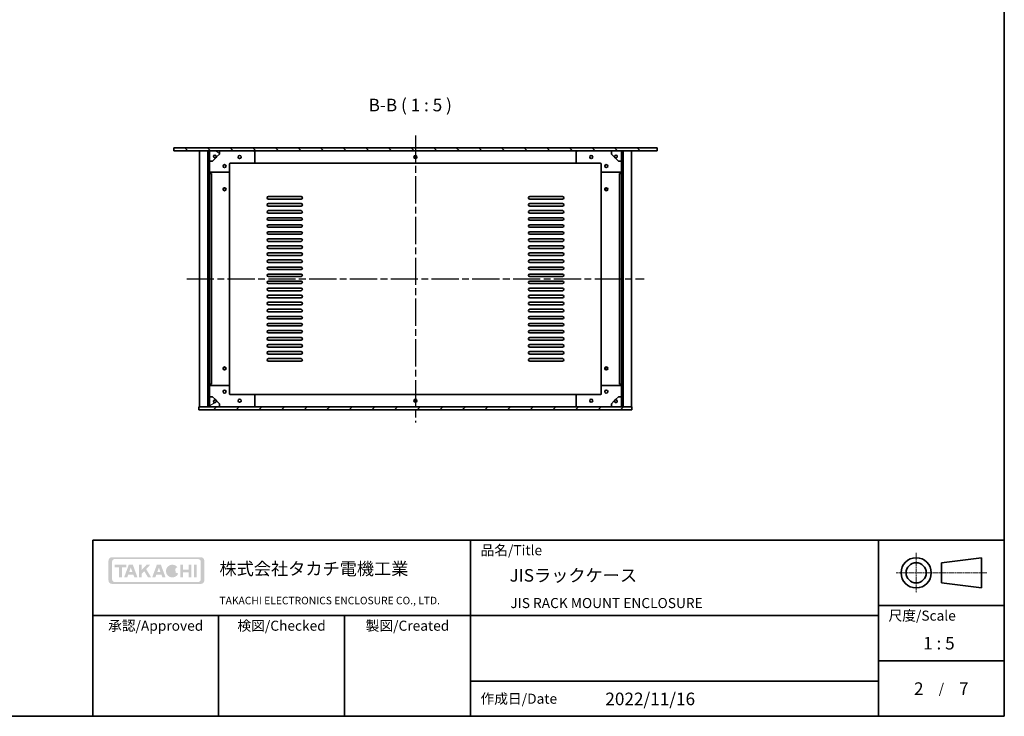
# Model space of a CAD drawing. Units: millimetres. Extents: x 65 to 9509, y 36 to 1441.
# Drawn here: x 2812 to 3790, y 36 to 728 of the extents above; entities that cross this region are included whole.
import ezdxf

# ---------------------------------------------------------------- set-up
doc = ezdxf.new("R2010")
doc.units = ezdxf.units.MM
doc.header["$LTSCALE"] = 4.5
doc.linetypes.add('AM_ISO08W050', pattern=[18, 12, -1.5, 3, -1.5])
doc.linetypes.add('CHAIN', pattern=[0.3543, 0.2362, -0.0295, 0.0591, -0.0295])
for name, color, linetype, lineweight in [('AM_7', 4, 'AM_ISO08W050', 25), ('Border (ISO)', 7, 'Continuous', 35), ('Symbol (ISO)', 7, 'Continuous', 18), ('Title (ISO)', 7, 'Continuous', 35), ('Visible (ISO)', 7, 'Continuous', 35)]:
    doc.layers.add(name, color=color, linetype=linetype, lineweight=lineweight)
doc.layers.add('Hatch (ISO)', color=1, linetype='Continuous', lineweight=18, true_color=0xff0000)
doc.styles.add('Note Text (TK)', font='txt')
doc.styles.add('文字スタイル67', font='arial.ttf')
pattern_1 = [(45, (1762.25, -4), (-11.22532, 11.22532), [])]
pattern_2 = [(135.0002, (1762.25, -4), (-11.22528, -11.22536), [])]

# ---------------------------------------------------------------- blocks, each defined once
blk = doc.blocks.new('図面枠 tk図枠')
at = {"layer": 'Border (ISO)'}
for p in [(405.5, 289), (14.5, 8)]:
    blk.add_line(p, (405.5, 8), dxfattribs=at)
blk = doc.blocks.new('表題欄 tk表題欄')
at = {"layer": 'Hatch (ISO)'}
h = blk.add_hatch(color=256, dxfattribs=at)
edge = h.paths.add_edge_path(flags=0)
edge.add_arc((95.58, 236.3), 0.596, 270, 360)
edge.add_line((96.17, 236.3), (96.17, 239.71))
edge.add_arc((95.58, 239.71), 0.596, 0, 90)
edge.add_line((95.58, 240.31), (79.14, 240.31))
edge.add_arc((79.14, 239.71), 0.596, 90, 180)
edge.add_line((78.54, 239.71), (78.54, 236.3))
edge.add_arc((79.14, 236.3), 0.596, 180, 270)
edge.add_line((79.14, 235.7), (95.58, 235.7))
edge = h.paths.add_edge_path()
edge.add_line((77.84, 239.96), (77.84, 236.05))
edge.add_arc((78.54, 236.05), 0.702, 180, 270)
edge.add_line((78.54, 235.35), (96.17, 235.35))
edge.add_arc((96.17, 236.05), 0.702, 270, 360)
edge.add_line((96.87, 236.05), (96.87, 239.96))
edge.add_arc((96.17, 239.96), 0.702, 0, 90)
edge.add_line((96.17, 240.66), (78.54, 240.66))
edge.add_arc((78.54, 239.96), 0.702, 90, 180)
for points in [[(79.07, 239.15), (79.07, 238.66), (79.92, 238.66), (79.92, 236.66), (80.51, 236.66), (80.51, 238.66), (81.36, 238.66), (81.36, 239.15)], [(85.68, 236.66), (84.94, 237.89), (84.42, 237.32), (84.42, 236.66), (83.9, 236.66), (83.9, 239.15), (84.42, 239.15), (84.42, 238.1), (85.39, 239.15), (86.11, 239.15), (85.32, 238.3), (86.3, 236.66)], [(92.09, 239.15), (92.09, 236.66), (92.61, 236.66), (92.61, 237.66), (93.77, 237.66), (93.77, 236.66), (94.29, 236.66), (94.29, 239.15), (93.77, 239.15), (93.77, 238.15), (92.61, 238.15), (92.61, 239.15)], [(94.84, 239.15), (94.84, 236.66), (95.36, 236.66), (95.36, 239.15)]]:
    blk.add_hatch(color=256, dxfattribs=at).paths.add_polyline_path(points)
h = blk.add_hatch(color=256, dxfattribs=at)
h.paths.add_polyline_path([(82.59, 237.71), (81.95, 237.71), (82.27, 238.58)], flags=0)
h.paths.add_polyline_path([(82.78, 237.2), (81.76, 237.2), (81.57, 236.66), (80.95, 236.66), (81.86, 239.15), (82.68, 239.15), (83.59, 236.66), (82.98, 236.66)])
h = blk.add_hatch(color=256, dxfattribs=at)
h.paths.add_polyline_path([(87.53, 237.71), (88.16, 237.71), (87.85, 238.58)], flags=0)
h.paths.add_polyline_path([(87.14, 236.66), (87.34, 237.2), (88.35, 237.2), (88.55, 236.66), (89.17, 236.66), (88.25, 239.15), (87.44, 239.15), (86.52, 236.66)])
h = blk.add_hatch(color=256, dxfattribs=at)
edge = h.paths.add_edge_path()
edge.add_arc((90.52, 237.9), 1.27, 38.5505, 336.582)
edge.add_line((91.69, 237.4), (91.17, 237.62))
edge.add_ellipse((90.52, 237.9), major_axis=(0, -0.8), ratio=0.867347, start_angle=124.651, end_angle=429.4109, ccw=False)
edge.add_line((91.09, 238.36), (91.52, 238.7))
at = {"layer": 'Title (ISO)'}
for p, q in [((74.71, 244.05), (255.71, 244.05)), ((74.71, 209.05), (74.71, 244.05)), ((149.71, 244.05), (149.71, 209.05)), ((230.71, 244.05), (230.71, 209.05)), ((255.71, 244.05), (255.71, 209.05)), ((243.21, 239.55), (251.21, 240.55)), ((251.21, 234.55), (251.21, 240.55)), ((243.21, 239.55), (243.21, 235.55)), ((243.21, 235.55), (251.21, 234.55)), ((230.71, 231.05), (255.71, 231.05)), ((74.71, 229.05), (230.71, 229.05)), ((99.71, 229.05), (99.71, 209.05)), ((124.71, 229.05), (124.71, 209.05)), ((230.71, 220.05), (255.71, 220.05)), ((149.71, 216.05), (230.71, 216.05)), ((255.71, 209.05), (74.71, 209.05))]:
    blk.add_line(p, q, dxfattribs=at)
at = {"layer": 'Title (ISO)', "color": 4, "linetype": 'CHAIN', "lineweight": 18, "true_color": 0x00ffff}
for p, q in [((238.21, 241.55), (238.21, 233.55)), ((252.21, 237.55), (234.21, 237.55))]:
    blk.add_line(p, q, dxfattribs=at)
at = {"layer": 'Title (ISO)'}
for radius in [3, 2]:
    blk.add_circle((238.21, 237.55), radius, dxfattribs=at)
at = {"layer": 'Title (ISO)', "color": 1, "true_color": 0xff0000, "char_height": 2, "line_spacing_factor": 1.5, "style": 'Note Text (TK)'}
for s, insert, attachment_point in [('\\fＭＳ Ｐゴシック|b0|i0;\\H2.0000;品名/Title', (151.71, 242.05), 4), ('\\fＭＳ Ｐゴシック|b0|i0;\\H2.0000;尺度/Scale', (232.71, 229.05), 4), ('\\fＭＳ Ｐゴシック|b0|i0;\\H2.0000;承認/Approved', (87.21, 227.05), 5), ('\\fＭＳ Ｐゴシック|b0|i0;\\H2.0000;検図/Checked', (112.21, 227.05), 5), ('\\fＭＳ Ｐゴシック|b0|i0;\\H2.0000;製図/Created', (137.21, 227.05), 5), ('\\fＭＳ Ｐゴシック|b0|i0;\\H2.0000;作成日/Date', (151.71, 212.55), 4)]:
    blk.add_mtext(s, dxfattribs=dict(at, insert=insert, attachment_point=attachment_point))
at = {"layer": 'Title (ISO)', "color": 7, "line_spacing_factor": 1.5, "style": 'Note Text (TK)'}
for s, insert, char_height, attachment_point in [('株式会社タカチ電機工業', (99.87, 238.05), 2.5, 4), ('\\fArial|b0|i0;\\H1.4986;TAKACHI ELECTRONICS ENCLOSURE CO., LTD.', (99.87, 232.05), 1.4986, 4), ('\\fＭＳ Ｐゴシック|b0|i0;\\H2.0000;/', (243.21, 214.55), 2, 5)]:
    blk.add_mtext(s, dxfattribs=dict(at, insert=insert, char_height=char_height, attachment_point=attachment_point))
at = {"layer": 'Title (ISO)', "color": 7}
for tag, p, height, style in [('<品名>_001', (157.57, 235.78), 2.5, 'Note Text (TK)'), ('<Title>_001', (157.63, 230.55), 2, '文字スタイル67'), ('<尺度>_001', (238.54, 222.31), 2.5, 'Note Text (TK)'), ('<ページ_No.>_001', (237.95, 213.3), 2.5, 'Note Text (TK)'), ('<総ページ数>_001', (246.79, 213.3), 2.5, 'Note Text (TK)'), ('作成日_001', (175.62, 211.28), 2.5, 'Note Text (TK)')]:
    blk.add_attdef(tag, p, '', height=height, dxfattribs=dict(at, style=style))

msp = doc.modelspace()

# ---------------------------------------------------------------- hatches: boundary and pattern name
at = {"layer": 'Hatch (ISO)'}
h = msp.add_hatch(dxfattribs=at)
h.set_pattern_fill('ANSI31', color=256, scale=127, angle=90.0002105, style=0)
h.set_pattern_definition(pattern_2)
h.paths.add_polyline_path([(2965.1167, 597.4574), (2999.0667, 597.4574), (3000.5667, 597.4574), (3000.6167, 597.4574), (3010.6167, 597.4574), (3399.6167, 597.4574), (3409.6167, 597.4574), (3409.6667, 597.4574), (3411.1667, 597.4574), (3445.1167, 597.4574), (3445.1167, 600.4574), (2965.1167, 600.4574)])
h = msp.add_hatch(dxfattribs=at)
h.set_pattern_fill('ANSI31', color=256, scale=127, angle=90.0002105, style=0)
h.set_pattern_definition(pattern_2)
h.paths.add_polyline_path([(3000.5667, 597.4574), (2999.0667, 597.4574), (2999.0667, 343.4574), (3000.5667, 343.4574)])
h = msp.add_hatch(dxfattribs=at)
h.set_pattern_fill('ANSI31', color=256, scale=127, angle=105.0002455, style=0)
h.set_pattern_definition([(150.0002, (1762.25, -4), (-7.93744, -13.74819), [])])
edge = h.paths.add_edge_path()
edge.add_line((3000.6167, 597.4574), (3000.6167, 587.4574))
edge.add_line((3000.6167, 587.4574), (3003.638, 587.4574))
edge.add_line((3003.638, 587.4574), (3006.515, 590.3344))
edge.add_line((3006.515, 590.3344), (3006.4032, 590.7517))
edge.add_ellipse((3006.0667, 592.0074), major_axis=(0.3365, -1.2557), ratio=1, start_angle=60, end_angle=360, ccw=False)
edge.add_line((3007.3224, 591.671), (3007.7397, 591.5591))
edge.add_line((3007.7397, 591.5591), (3010.6167, 594.4361))
edge.add_line((3010.6167, 594.4361), (3010.6167, 597.4574))
edge.add_line((3010.6167, 597.4574), (3000.6167, 597.4574))
h = msp.add_hatch(dxfattribs=at)
h.set_pattern_fill('ANSI31', color=256, scale=127, style=0)
h.set_pattern_definition(pattern_1)
h.paths.add_polyline_path([(3411.1667, 597.4574), (3409.6667, 597.4574), (3409.6667, 343.4574), (3411.1667, 343.4574)])
h = msp.add_hatch(dxfattribs=at)
h.set_pattern_fill('ANSI31', color=256, scale=127, angle=-14.9999778, style=0)
h.set_pattern_definition([(30, (1762.25, -4), (-7.9375, 13.74815), [])])
edge = h.paths.add_edge_path()
edge.add_line((3000.6167, 353.4574), (3000.6167, 343.4574))
edge.add_line((3000.6167, 343.4574), (3010.6167, 343.4574))
edge.add_line((3010.6167, 343.4574), (3010.6167, 346.4787))
edge.add_line((3010.6167, 346.4787), (3007.7397, 349.3557))
edge.add_line((3007.7397, 349.3557), (3007.3224, 349.2439))
edge.add_ellipse((3006.0667, 348.9074), major_axis=(1.2557, 0.3365), ratio=1, start_angle=60, end_angle=360, ccw=False)
edge.add_line((3006.4032, 350.1631), (3006.515, 350.5805))
edge.add_line((3006.515, 350.5805), (3003.638, 353.4574))
edge.add_line((3003.638, 353.4574), (3000.6167, 353.4574))
h = msp.add_hatch(dxfattribs=at)
h.set_pattern_fill('ANSI31', color=256, scale=127, style=0)
h.set_pattern_definition(pattern_1)
h.paths.add_polyline_path([(3420.1167, 340.4574), (3420.1167, 343.4574), (3411.1667, 343.4574), (3409.6667, 343.4574), (3409.6167, 343.4574), (3399.6167, 343.4574), (3010.6167, 343.4574), (3000.6167, 343.4574), (3000.5667, 343.4574), (2999.0667, 343.4574), (2990.1167, 343.4574), (2990.1167, 340.4574)])

# ---------------------------------------------------------------- linework, layer by layer
at = {"layer": 'AM_7', "ltscale": 0.5}
for p, q in [((3205.1167, 612.9574), (3205.1167, 327.9574)), ((2978.1167, 470.4574), (3432.1167, 470.4574))]:
    msp.add_line(p, q, dxfattribs=at)
at = {"layer": 'Visible (ISO)'}
for p, q in [((3445.1167, 600.4574), (2965.1167, 600.4574)), ((2965.1167, 600.4574), (2965.1167, 597.4574)), ((2965.1167, 597.4574), (3445.1167, 597.4574)), ((2990.6167, 343.4574), (2990.6167, 597.4574)), ((2999.0167, 343.4574), (2999.0167, 597.4574)), ((3000.5667, 597.4574), (2999.0667, 597.4574)), ((2999.0667, 597.4574), (2999.0667, 343.4574)), ((3000.5667, 343.4574), (3000.5667, 597.4574)), ((3000.6167, 597.4574), (3000.6167, 587.4574)), ((3010.6167, 597.4574), (3000.6167, 597.4574)), ((3010.6167, 594.4361), (3010.6167, 597.4574)), ((3045.6167, 596.4574), (3045.6167, 586.4574)), ((3364.6167, 586.4574), (3364.6167, 596.4574)), ((3409.6167, 597.4574), (3399.6167, 597.4574)), ((3399.6167, 597.4574), (3399.6167, 594.4361)), ((3409.6167, 587.4574), (3409.6167, 597.4574)), ((3411.1667, 597.4574), (3409.6667, 597.4574)), ((3409.6667, 597.4574), (3409.6667, 343.4574)), ((3411.1667, 343.4574), (3411.1667, 597.4574)), ((3411.2167, 597.4574), (3411.2167, 343.4574)), ((3419.6167, 597.4574), (3419.6167, 343.4574)), ((3445.1167, 597.4574), (3445.1167, 600.4574)), ((3000.6167, 587.4574), (3003.638, 587.4574)), ((3000.6167, 577.4574), (3000.6167, 587.4574)), ((3003.638, 587.4574), (3006.515, 590.3344)), ((3006.515, 590.3344), (3006.4032, 590.7517)), ((3007.3224, 591.671), (3007.7397, 591.5591)), ((3007.7397, 591.5591), (3010.6167, 594.4361)), ((3399.6167, 594.4361), (3402.4937, 591.5591)), ((3402.4937, 591.5591), (3402.911, 591.671)), ((3403.8302, 590.7517), (3403.7184, 590.3344)), ((3403.7184, 590.3344), (3406.5954, 587.4574)), ((3406.5954, 587.4574), (3409.6167, 587.4574)), ((3409.6167, 587.4574), (3409.6167, 577.4574)), ((3000.6167, 574.9574), (3000.6167, 577.4574)), ((3020.6167, 584.4574), (3020.6167, 577.4574)), ((3020.6167, 363.4574), (3020.6167, 577.4574)), ((3044.6167, 585.4574), (3021.6167, 585.4574)), ((3365.6167, 585.4574), (3044.6167, 585.4574)), ((3388.6167, 585.4574), (3365.6167, 585.4574)), ((3389.6167, 577.4574), (3389.6167, 584.4574)), ((3389.6167, 577.4574), (3389.6167, 363.4574)), ((3409.6167, 577.4574), (3409.6167, 574.9574)), ((3002.6167, 574.9574), (3000.6167, 574.9574)), ((3000.6167, 365.9574), (3000.6167, 574.9574)), ((3019.6167, 576.4574), (3001.6167, 576.4574)), ((3002.6167, 365.9574), (3002.6167, 574.9574)), ((3408.6167, 576.4574), (3390.6167, 576.4574)), ((3409.6167, 574.9574), (3407.6167, 574.9574)), ((3407.6167, 574.9574), (3407.6167, 365.9574)), ((3409.6167, 574.9574), (3409.6167, 365.9574)), ((3059.1167, 552.2074), (3091.6167, 552.2074)), ((3091.6167, 549.7074), (3059.1167, 549.7074)), ((3318.6167, 552.2074), (3351.1167, 552.2074)), ((3351.1167, 549.7074), (3318.6167, 549.7074)), ((3059.1167, 545.2074), (3091.6167, 545.2074)), ((3091.6167, 542.7074), (3059.1167, 542.7074)), ((3059.1167, 538.2074), (3091.6167, 538.2074)), ((3318.6167, 545.2074), (3351.1167, 545.2074)), ((3351.1167, 542.7074), (3318.6167, 542.7074)), ((3318.6167, 538.2074), (3351.1167, 538.2074)), ((3091.6167, 535.7074), (3059.1167, 535.7074)), ((3059.1167, 531.2074), (3091.6167, 531.2074)), ((3091.6167, 528.7074), (3059.1167, 528.7074)), ((3351.1167, 535.7074), (3318.6167, 535.7074)), ((3318.6167, 531.2074), (3351.1167, 531.2074)), ((3351.1167, 528.7074), (3318.6167, 528.7074)), ((3059.1167, 524.2074), (3091.6167, 524.2074)), ((3091.6167, 521.7074), (3059.1167, 521.7074)), ((3318.6167, 524.2074), (3351.1167, 524.2074)), ((3351.1167, 521.7074), (3318.6167, 521.7074)), ((3059.1167, 517.2074), (3091.6167, 517.2074)), ((3091.6167, 514.7074), (3059.1167, 514.7074)), ((3059.1167, 510.2074), (3091.6167, 510.2074)), ((3318.6167, 517.2074), (3351.1167, 517.2074)), ((3351.1167, 514.7074), (3318.6167, 514.7074)), ((3318.6167, 510.2074), (3351.1167, 510.2074)), ((3091.6167, 507.7074), (3059.1167, 507.7074)), ((3059.1167, 503.2074), (3091.6167, 503.2074)), ((3091.6167, 500.7074), (3059.1167, 500.7074)), ((3351.1167, 507.7074), (3318.6167, 507.7074)), ((3318.6167, 503.2074), (3351.1167, 503.2074)), ((3351.1167, 500.7074), (3318.6167, 500.7074)), ((3059.1167, 496.2074), (3091.6167, 496.2074)), ((3091.6167, 493.7074), (3059.1167, 493.7074)), ((3059.1167, 489.2074), (3091.6167, 489.2074)), ((3318.6167, 496.2074), (3351.1167, 496.2074)), ((3351.1167, 493.7074), (3318.6167, 493.7074)), ((3318.6167, 489.2074), (3351.1167, 489.2074)), ((3091.6167, 486.7074), (3059.1167, 486.7074)), ((3059.1167, 482.2074), (3091.6167, 482.2074)), ((3091.6167, 479.7074), (3059.1167, 479.7074)), ((3351.1167, 486.7074), (3318.6167, 486.7074)), ((3318.6167, 482.2074), (3351.1167, 482.2074)), ((3351.1167, 479.7074), (3318.6167, 479.7074)), ((3059.1167, 475.2074), (3091.6167, 475.2074)), ((3091.6167, 472.7074), (3059.1167, 472.7074)), ((3318.6167, 475.2074), (3351.1167, 475.2074)), ((3351.1167, 472.7074), (3318.6167, 472.7074)), ((3059.1167, 468.2074), (3091.6167, 468.2074)), ((3091.6167, 465.7074), (3059.1167, 465.7074)), ((3059.1167, 461.2074), (3091.6167, 461.2074)), ((3318.6167, 468.2074), (3351.1167, 468.2074)), ((3351.1167, 465.7074), (3318.6167, 465.7074)), ((3318.6167, 461.2074), (3351.1167, 461.2074)), ((3091.6167, 458.7074), (3059.1167, 458.7074)), ((3059.1167, 454.2074), (3091.6167, 454.2074)), ((3091.6167, 451.7074), (3059.1167, 451.7074)), ((3351.1167, 458.7074), (3318.6167, 458.7074)), ((3318.6167, 454.2074), (3351.1167, 454.2074)), ((3351.1167, 451.7074), (3318.6167, 451.7074)), ((3059.1167, 447.2074), (3091.6167, 447.2074)), ((3091.6167, 444.7074), (3059.1167, 444.7074)), ((3059.1167, 440.2074), (3091.6167, 440.2074)), ((3318.6167, 447.2074), (3351.1167, 447.2074)), ((3351.1167, 444.7074), (3318.6167, 444.7074)), ((3318.6167, 440.2074), (3351.1167, 440.2074)), ((3091.6167, 437.7074), (3059.1167, 437.7074)), ((3059.1167, 433.2074), (3091.6167, 433.2074)), ((3091.6167, 430.7074), (3059.1167, 430.7074)), ((3351.1167, 437.7074), (3318.6167, 437.7074)), ((3318.6167, 433.2074), (3351.1167, 433.2074)), ((3351.1167, 430.7074), (3318.6167, 430.7074)), ((3059.1167, 426.2074), (3091.6167, 426.2074)), ((3091.6167, 423.7074), (3059.1167, 423.7074)), ((3318.6167, 426.2074), (3351.1167, 426.2074)), ((3351.1167, 423.7074), (3318.6167, 423.7074)), ((3059.1167, 419.2074), (3091.6167, 419.2074)), ((3091.6167, 416.7074), (3059.1167, 416.7074)), ((3059.1167, 412.2074), (3091.6167, 412.2074)), ((3318.6167, 419.2074), (3351.1167, 419.2074)), ((3351.1167, 416.7074), (3318.6167, 416.7074)), ((3318.6167, 412.2074), (3351.1167, 412.2074)), ((3091.6167, 409.7074), (3059.1167, 409.7074)), ((3059.1167, 405.2074), (3091.6167, 405.2074)), ((3091.6167, 402.7074), (3059.1167, 402.7074)), ((3351.1167, 409.7074), (3318.6167, 409.7074)), ((3318.6167, 405.2074), (3351.1167, 405.2074)), ((3351.1167, 402.7074), (3318.6167, 402.7074)), ((3059.1167, 398.2074), (3091.6167, 398.2074)), ((3091.6167, 395.7074), (3059.1167, 395.7074)), ((3059.1167, 391.2074), (3091.6167, 391.2074)), ((3318.6167, 398.2074), (3351.1167, 398.2074)), ((3351.1167, 395.7074), (3318.6167, 395.7074)), ((3318.6167, 391.2074), (3351.1167, 391.2074)), ((3091.6167, 388.7074), (3059.1167, 388.7074)), ((3351.1167, 388.7074), (3318.6167, 388.7074)), ((3000.6167, 365.9574), (3002.6167, 365.9574)), ((3000.6167, 363.4574), (3000.6167, 365.9574)), ((3000.6167, 353.4574), (3000.6167, 363.4574)), ((3001.6167, 364.4574), (3019.6167, 364.4574)), ((3020.6167, 363.4574), (3020.6167, 356.4574)), ((3389.6167, 356.4574), (3389.6167, 363.4574)), ((3390.6167, 364.4574), (3408.6167, 364.4574)), ((3407.6167, 365.9574), (3409.6167, 365.9574)), ((3409.6167, 365.9574), (3409.6167, 363.4574)), ((3409.6167, 363.4574), (3409.6167, 353.4574)), ((3000.6167, 353.4574), (3000.6167, 343.4574)), ((3003.638, 353.4574), (3000.6167, 353.4574)), ((3006.515, 350.5805), (3003.638, 353.4574)), ((3021.6167, 355.4574), (3044.6167, 355.4574)), ((3044.6167, 355.4574), (3365.6167, 355.4574)), ((3045.6167, 354.4574), (3045.6167, 344.4574)), ((3364.6167, 344.4574), (3364.6167, 354.4574)), ((3365.6167, 355.4574), (3388.6167, 355.4574)), ((3406.5954, 353.4574), (3403.7184, 350.5805)), ((3409.6167, 353.4574), (3406.5954, 353.4574)), ((3409.6167, 343.4574), (3409.6167, 353.4574)), ((3420.1167, 343.4574), (2990.1167, 343.4574)), ((2990.1167, 343.4574), (2990.1167, 340.4574)), ((2999.0667, 343.4574), (3000.5667, 343.4574)), ((3000.6167, 343.4574), (3010.6167, 343.4574)), ((3006.4032, 350.1631), (3006.515, 350.5805)), ((3007.7397, 349.3557), (3007.3224, 349.2439)), ((3010.6167, 346.4787), (3007.7397, 349.3557)), ((3010.6167, 343.4574), (3010.6167, 346.4787)), ((3402.4937, 349.3557), (3399.6167, 346.4787)), ((3399.6167, 346.4787), (3399.6167, 343.4574)), ((3399.6167, 343.4574), (3409.6167, 343.4574)), ((3402.911, 349.2439), (3402.4937, 349.3557)), ((3403.7184, 350.5805), (3403.8302, 350.1631)), ((3409.6667, 343.4574), (3411.1667, 343.4574)), ((3420.1167, 340.4574), (3420.1167, 343.4574)), ((2990.1167, 340.4574), (3420.1167, 340.4574))]:
    msp.add_line(p, q, dxfattribs=at)
for centre, radius in [((3030.6167, 591.4574), 1.5), ((3205.1167, 591.4574), 1.5), ((3205.1167, 591.4574), 1.25), ((3379.6167, 591.4574), 1.5), ((3015.6167, 582.4574), 1.5), ((3394.6167, 582.4574), 1.5), ((3015.6167, 559.4574), 1.5), ((3015.6167, 559.4574), 1.25), ((3394.6167, 559.4574), 1.5), ((3394.6167, 559.4574), 1.25), ((3015.6167, 381.4574), 1.5), ((3015.6167, 381.4574), 1.25), ((3394.6167, 381.4574), 1.5), ((3394.6167, 381.4574), 1.25), ((3015.6167, 358.4574), 1.5), ((3394.6167, 358.4574), 1.5), ((3030.6167, 349.4574), 1.5), ((3205.1167, 349.4574), 1.5), ((3205.1167, 349.4574), 1.25), ((3379.6167, 349.4574), 1.5)]:
    msp.add_circle(centre, radius, dxfattribs=at)
for centre, radius, start, end in [((3044.6167, 596.4574), 1, 0, 90), ((3365.6167, 596.4574), 1, 90, 180), ((3006.0667, 592.0074), 1.3, 345, 285), ((3006.0667, 592.0074), 1.5, 285, 345), ((3006.0667, 592.0074), 1.6, 285, 345), ((3404.1667, 592.0074), 1.6, 195, 255), ((3404.1667, 592.0074), 1.5, 195, 255), ((3404.1667, 592.0074), 1.3, 255, 195), ((3001.6167, 577.4574), 1, 180, 270), ((3019.6167, 577.4574), 1, 270, 0), ((3021.6167, 584.4574), 1, 90, 180), ((3044.6167, 586.4574), 1, 270, 0), ((3365.6167, 586.4574), 1, 180, 270), ((3388.6167, 584.4574), 1, 0, 90), ((3390.6167, 577.4574), 1, 180, 270), ((3408.6167, 577.4574), 1, 270, 0), ((3059.1167, 550.9574), 1.25, 90, 270), ((3091.6167, 550.9574), 1.25, 270, 90), ((3318.6167, 550.9574), 1.25, 90, 270), ((3351.1167, 550.9574), 1.25, 270, 90), ((3059.1167, 543.9574), 1.25, 90, 270), ((3059.1167, 536.9574), 1.25, 90, 270), ((3091.6167, 543.9574), 1.25, 270, 90), ((3091.6167, 536.9574), 1.25, 270, 90), ((3318.6167, 543.9574), 1.25, 90, 270), ((3318.6167, 536.9574), 1.25, 90, 270), ((3351.1167, 543.9574), 1.25, 270, 90), ((3351.1167, 536.9574), 1.25, 270, 90), ((3059.1167, 529.9574), 1.25, 90, 270), ((3091.6167, 529.9574), 1.25, 270, 90), ((3318.6167, 529.9574), 1.25, 90, 270), ((3351.1167, 529.9574), 1.25, 270, 90), ((3059.1167, 522.9574), 1.25, 90, 270), ((3091.6167, 522.9574), 1.25, 270, 90), ((3318.6167, 522.9574), 1.25, 90, 270), ((3351.1167, 522.9574), 1.25, 270, 90), ((3059.1167, 515.9574), 1.25, 90, 270), ((3059.1167, 508.9574), 1.25, 90, 270), ((3091.6167, 515.9574), 1.25, 270, 90), ((3091.6167, 508.9574), 1.25, 270, 90), ((3318.6167, 515.9574), 1.25, 90, 270), ((3318.6167, 508.9574), 1.25, 90, 270), ((3351.1167, 515.9574), 1.25, 270, 90), ((3351.1167, 508.9574), 1.25, 270, 90), ((3059.1167, 501.9574), 1.25, 90, 270), ((3091.6167, 501.9574), 1.25, 270, 90), ((3318.6167, 501.9574), 1.25, 90, 270), ((3351.1167, 501.9574), 1.25, 270, 90), ((3059.1167, 494.9574), 1.25, 90, 270), ((3059.1167, 487.9574), 1.25, 90, 270), ((3091.6167, 494.9574), 1.25, 270, 90), ((3091.6167, 487.9574), 1.25, 270, 90), ((3318.6167, 494.9574), 1.25, 90, 270), ((3318.6167, 487.9574), 1.25, 90, 270), ((3351.1167, 494.9574), 1.25, 270, 90), ((3351.1167, 487.9574), 1.25, 270, 90), ((3059.1167, 480.9574), 1.25, 90, 270), ((3091.6167, 480.9574), 1.25, 270, 90), ((3318.6167, 480.9574), 1.25, 90, 270), ((3351.1167, 480.9574), 1.25, 270, 90), ((3059.1167, 473.9574), 1.25, 90, 270), ((3091.6167, 473.9574), 1.25, 270, 90), ((3318.6167, 473.9574), 1.25, 90, 270), ((3351.1167, 473.9574), 1.25, 270, 90), ((3059.1167, 466.9574), 1.25, 90, 270), ((3059.1167, 459.9574), 1.25, 90, 270), ((3091.6167, 466.9574), 1.25, 270, 90), ((3091.6167, 459.9574), 1.25, 270, 90), ((3318.6167, 466.9574), 1.25, 90, 270), ((3318.6167, 459.9574), 1.25, 90, 270), ((3351.1167, 466.9574), 1.25, 270, 90), ((3351.1167, 459.9574), 1.25, 270, 90), ((3059.1167, 452.9574), 1.25, 90, 270), ((3091.6167, 452.9574), 1.25, 270, 90), ((3318.6167, 452.9574), 1.25, 90, 270), ((3351.1167, 452.9574), 1.25, 270, 90), ((3059.1167, 445.9574), 1.25, 90, 270), ((3059.1167, 438.9574), 1.25, 90, 270), ((3091.6167, 445.9574), 1.25, 270, 90), ((3091.6167, 438.9574), 1.25, 270, 90), ((3318.6167, 445.9574), 1.25, 90, 270), ((3318.6167, 438.9574), 1.25, 90, 270), ((3351.1167, 445.9574), 1.25, 270, 90), ((3351.1167, 438.9574), 1.25, 270, 90), ((3059.1167, 431.9574), 1.25, 90, 270), ((3091.6167, 431.9574), 1.25, 270, 90), ((3318.6167, 431.9574), 1.25, 90, 270), ((3351.1167, 431.9574), 1.25, 270, 90), ((3059.1167, 424.9574), 1.25, 90, 270), ((3091.6167, 424.9574), 1.25, 270, 90), ((3318.6167, 424.9574), 1.25, 90, 270), ((3351.1167, 424.9574), 1.25, 270, 90), ((3059.1167, 417.9574), 1.25, 90, 270), ((3059.1167, 410.9574), 1.25, 90, 270), ((3091.6167, 417.9574), 1.25, 270, 90), ((3091.6167, 410.9574), 1.25, 270, 90), ((3318.6167, 417.9574), 1.25, 90, 270), ((3318.6167, 410.9574), 1.25, 90, 270), ((3351.1167, 417.9574), 1.25, 270, 90), ((3351.1167, 410.9574), 1.25, 270, 90), ((3059.1167, 403.9574), 1.25, 90, 270), ((3091.6167, 403.9574), 1.25, 270, 90), ((3318.6167, 403.9574), 1.25, 90, 270), ((3351.1167, 403.9574), 1.25, 270, 90), ((3059.1167, 396.9574), 1.25, 90, 270), ((3059.1167, 389.9574), 1.25, 90, 270), ((3091.6167, 396.9574), 1.25, 270, 90), ((3091.6167, 389.9574), 1.25, 270, 90), ((3318.6167, 396.9574), 1.25, 90, 270), ((3318.6167, 389.9574), 1.25, 90, 270), ((3351.1167, 396.9574), 1.25, 270, 90), ((3351.1167, 389.9574), 1.25, 270, 90), ((3001.6167, 363.4574), 1, 90, 180), ((3019.6167, 363.4574), 1, 0, 90), ((3390.6167, 363.4574), 1, 90, 180), ((3408.6167, 363.4574), 1, 0, 90), ((3021.6167, 356.4574), 1, 180, 270), ((3044.6167, 354.4574), 1, 0, 90), ((3365.6167, 354.4574), 1, 90, 180), ((3388.6167, 356.4574), 1, 270, 0), ((3006.0667, 348.9074), 1.3, 75, 15), ((3006.0667, 348.9074), 1.5, 15, 75), ((3006.0667, 348.9074), 1.6, 15, 75), ((3044.6167, 344.4574), 1, 270, 0), ((3365.6167, 344.4574), 1, 180, 270), ((3404.1667, 348.9074), 1.6, 105, 165), ((3404.1667, 348.9074), 1.5, 105, 165), ((3404.1667, 348.9074), 1.3, 165, 105)]:
    msp.add_arc(centre, radius, start, end, dxfattribs=at)

# ---------------------------------------------------------------- block references
at = {"xscale": 5, "yscale": 5, "zscale": 5}
msp.add_blockref('図面枠 tk図枠', (1762.25, -4), dxfattribs=at)
ref = msp.add_blockref('表題欄 tk表題欄', (2511.2059, -1009.2637), dxfattribs=dict(xscale=5, yscale=5, zscale=5))
ref.add_attrib('<品名>_001', 'JISラックケース', (3298.5708, 169.75), dxfattribs={"layer": 'Title (ISO)', "color": 7, "height": 12.5, "style": 'Note Text (TK)'})
ref.add_attrib('<尺度>_001', '1 : 5', (3709.1625, 102.3665), dxfattribs={"layer": 'Title (ISO)', "color": 7, "height": 12.5, "style": 'Note Text (TK)'})
ref.add_attrib('作成日_001', '2022/11/16', (3393.6768, 47.0369), dxfattribs={"layer": 'Title (ISO)', "color": 7, "height": 12.5, "style": 'Note Text (TK)'})
ref.add_attrib('<Title>_001', 'JIS RACK MOUNT ENCLOSURE', (3299.3748, 143.4966), dxfattribs={"layer": 'Title (ISO)', "color": 7, "height": 10, "style": '文字スタイル67'})
ref.add_attrib('<ページ_No.>_001', '2', (3700.0987, 57.2244), dxfattribs={"layer": 'Title (ISO)', "color": 7, "height": 12.5, "style": 'Note Text (TK)'})
ref.add_attrib('<総ページ数>_001', '7', (3744.8415, 57.25), dxfattribs={"layer": 'Title (ISO)', "color": 7, "height": 12.5, "style": 'Note Text (TK)'})

# ---------------------------------------------------------------- texts
at = {"layer": 'Symbol (ISO)', "color": 7, "insert": (3158.6697, 632.9574), "char_height": 12.5, "attachment_point": 7, "line_spacing_factor": 0.25, "style": 'Note Text (TK)'}
msp.add_mtext('B-B ( 1 : 5 )', dxfattribs=at)

doc.saveas('drawing.dxf')
